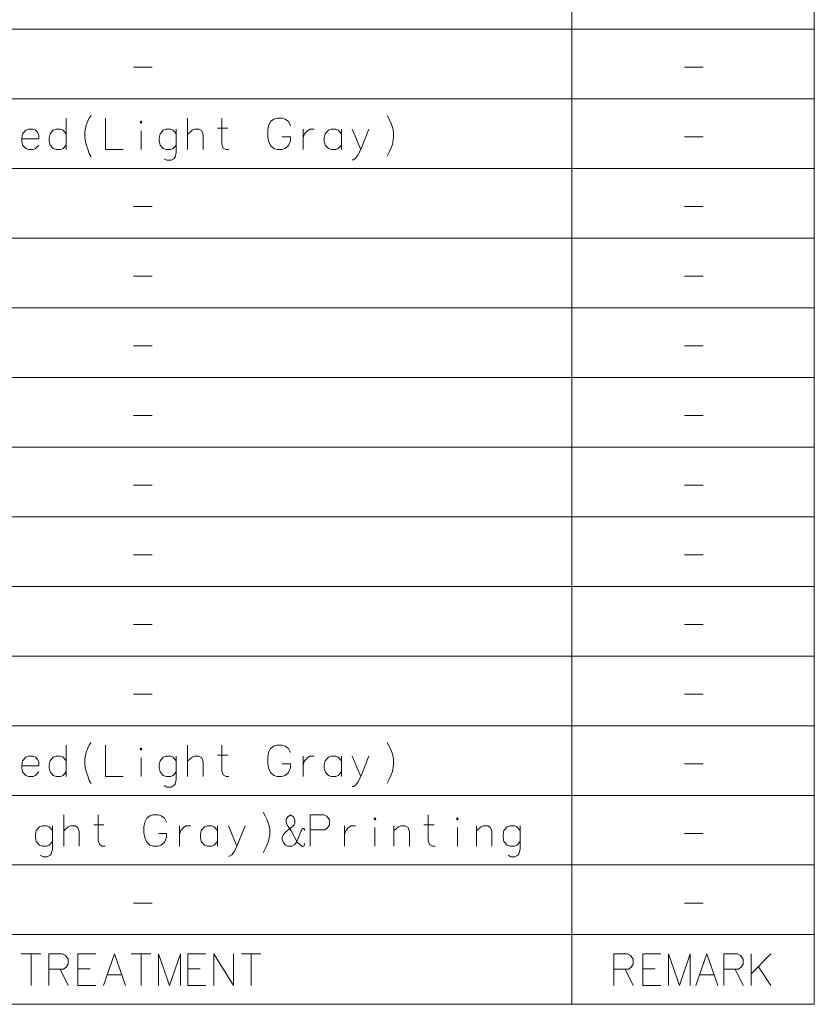
# Model space of a CAD drawing. Extents: x 25 to 586, y 13 to 393.
# Drawn here: x 182 to 237, y 13 to 82 of the extents above; entities that cross this region are included whole.
import ezdxf

# ---------------------------------------------------------------- set-up
doc = ezdxf.new("R2010")
doc.units = 0

msp = doc.modelspace()

# ---------------------------------------------------------------- linework, layer by layer
at = {"color": 7, "lineweight": 13}
for p, q in [((220.209167, 149.54361), (220.209167, 13.246826)), ((237.155334, 149.54361), (237.155334, 13.246826)), ((25.095528, 81.395233), (237.155334, 81.395233)), ((25.095528, 76.527489), (237.155334, 76.527489)), ((25.095528, 71.659744), (237.155334, 71.659744)), ((25.095528, 66.792), (237.155334, 66.792)), ((25.095528, 61.924255), (237.155334, 61.924255)), ((25.095528, 57.056511), (237.155334, 57.056511)), ((25.095528, 52.188766), (237.155334, 52.188766)), ((25.095528, 47.321022), (237.155334, 47.321022)), ((25.095528, 42.453278), (237.155334, 42.453278)), ((25.095528, 37.585533), (237.155334, 37.585533)), ((25.095528, 32.717789), (237.155334, 32.717789)), ((25.095528, 27.850044), (237.155334, 27.850044)), ((25.095528, 22.9823), (237.155334, 22.9823)), ((25.095528, 18.114563), (237.155334, 18.114563)), ((25.095528, 13.246826), (237.155334, 13.246826))]:
    msp.add_line(p, q, dxfattribs=at)
for points in [[(189.552597, 78.730721), (190.858414, 78.730721)], [(228.086105, 78.730721), (229.391922, 78.730721)], [(184.861633, 72.975876), (184.861633, 75.175873)], [(186.160339, 74.217812), (186.245499, 74.6791), (186.359055, 74.962975), (186.472595, 75.175873), (186.614532, 75.353294)], [(187.600983, 75.175873), (187.600983, 72.975876), (188.850021, 72.975876)], [(193.34227, 72.975876), (193.34227, 75.175873)], [(196.230667, 72.975876), (196.031952, 72.975876), (195.833237, 73.082329), (195.748077, 73.366196), (195.748077, 75.175873)], [(199.140335, 74.92749), (199.367432, 75.104904)], [(199.594528, 75.175873), (199.367432, 75.104904)], [(199.594528, 75.175873), (199.935181, 75.175873)], [(199.935181, 75.175873), (200.162277, 75.104904), (200.389374, 74.92749), (200.531311, 74.643616)], [(207.28743, 75.353294), (207.429367, 75.104904)], [(207.429367, 75.104904), (207.542923, 74.856522)], [(182.711304, 74.324265), (182.540985, 74.395233), (182.228729, 74.395233), (182.030014, 74.324265), (181.802917, 74.075874), (181.746155, 73.792007)], [(182.711304, 74.324265), (182.853241, 74.182327)], [(184.861633, 74.075874), (184.634537, 74.324265), (184.464218, 74.395233), (184.151947, 74.395233), (183.953247, 74.324265), (183.726151, 74.075874), (183.669373, 73.792007)], [(192.554535, 74.075874), (192.327438, 74.324265), (192.15712, 74.395233), (191.844849, 74.395233), (191.646149, 74.324265), (191.419052, 74.075874), (191.362274, 73.792007)], [(192.554535, 74.395233), (192.554535, 72.76297), (192.469376, 72.443619), (192.384216, 72.337166), (192.185501, 72.230713), (191.901627, 72.230713), (191.702927, 72.337166)], [(194.42099, 72.975876), (194.42099, 74.004906), (194.335815, 74.28878), (194.137115, 74.395233), (193.82486, 74.395233), (193.654541, 74.324265), (193.34227, 74.04039)], [(195.435822, 74.466202), (196.145508, 74.466202)], [(198.998398, 74.643616), (198.941635, 74.324265)], [(198.941635, 73.898453), (198.941635, 74.324265)], [(198.998398, 74.643616), (199.140335, 74.92749)], [(201.432602, 74.395233), (201.432602, 72.975876)], [(201.432602, 73.792007), (201.517761, 74.075874), (201.716461, 74.28878), (201.886795, 74.395233), (202.199051, 74.395233)], [(204.093887, 74.075874), (203.866791, 74.324265), (203.696472, 74.395233), (203.384216, 74.395233), (203.185501, 74.324265), (202.958405, 74.075874), (202.901627, 73.792007)], [(204.093887, 72.975876), (204.093887, 74.395233)], [(205.449371, 72.975876), (204.853241, 74.395233)], [(206.01712, 74.395233), (205.449371, 72.975876), (205.250656, 72.585556), (205.080338, 72.37265), (204.9384, 72.266197), (204.853241, 72.266197)], [(207.656464, 74.537163), (207.542923, 74.856522)], [(207.656464, 74.537163), (207.741623, 74.217812), (207.741623, 73.792007), (207.656464, 73.330711), (207.542923, 73.046844)], [(181.746155, 73.792007), (181.746155, 73.579102)], [(182.9384, 73.721039), (181.746155, 73.721039)], [(182.9384, 73.721039), (182.9384, 73.969421), (182.853241, 74.182327)], [(183.669373, 73.792007), (183.669373, 73.579102)], [(186.160339, 74.217812), (186.160339, 73.792007)], [(186.160339, 73.792007), (186.245499, 73.330711), (186.359055, 73.01136)], [(190.091949, 72.975876), (190.091949, 74.28878)], [(191.362274, 73.792007), (191.362274, 73.579102)], [(198.941635, 73.898453), (198.998398, 73.579102)], [(200.531311, 73.579102), (200.531311, 73.862976), (199.963562, 73.862976)], [(202.901627, 73.792007), (202.901627, 73.579102)], [(228.086105, 73.862976), (229.391922, 73.862976)], [(181.802917, 73.295227), (181.746155, 73.579102)], [(182.228729, 72.975876), (182.030014, 73.046844), (181.802917, 73.295227)], [(182.228729, 72.975876), (182.540985, 72.975876)], [(182.540985, 72.975876), (182.711304, 73.046844), (182.9384, 73.295227)], [(183.726151, 73.295227), (183.669373, 73.579102)], [(184.151947, 72.975876), (183.953247, 73.046844), (183.726151, 73.295227)], [(184.151947, 72.975876), (184.464218, 72.975876)], [(184.464218, 72.975876), (184.634537, 73.046844), (184.861633, 73.295227)], [(186.359055, 73.01136), (186.472595, 72.692001)], [(191.419052, 73.295227), (191.362274, 73.579102)], [(191.844849, 72.975876), (191.646149, 73.046844), (191.419052, 73.295227)], [(191.844849, 72.975876), (192.15712, 72.975876)], [(192.15712, 72.975876), (192.327438, 73.046844), (192.554535, 73.295227)], [(198.998398, 73.579102), (199.140335, 73.25975)], [(199.140335, 73.25975), (199.367432, 73.046844)], [(199.367432, 73.046844), (199.594528, 72.975876)], [(199.935181, 72.975876), (199.594528, 72.975876)], [(199.935181, 72.975876), (200.162277, 73.046844), (200.389374, 73.25975), (200.531311, 73.579102)], [(202.958405, 73.295227), (202.901627, 73.579102)], [(203.384216, 72.975876), (203.185501, 73.046844), (202.958405, 73.295227)], [(203.384216, 72.975876), (203.696472, 72.975876)], [(203.696472, 72.975876), (203.866791, 73.046844), (204.093887, 73.295227)], [(207.28743, 72.514587), (207.429367, 72.798454), (207.542923, 73.046844)], [(186.472595, 72.692001), (186.614532, 72.479103)], [(189.552597, 68.995232), (190.858414, 68.995232)], [(228.086105, 68.995232), (229.391922, 68.995232)], [(189.552597, 64.127487), (190.858414, 64.127487)], [(228.086105, 64.127487), (229.391922, 64.127487)], [(189.552597, 59.259739), (190.858414, 59.259739)], [(228.086105, 59.259739), (229.391922, 59.259739)], [(189.552597, 54.391994), (190.858414, 54.391994)], [(228.086105, 54.391994), (229.391922, 54.391994)], [(189.552597, 49.52425), (190.858414, 49.52425)], [(228.086105, 49.52425), (229.391922, 49.52425)], [(189.552597, 44.656506), (190.858414, 44.656506)], [(228.086105, 44.656506), (229.391922, 44.656506)], [(189.552597, 39.788761), (190.858414, 39.788761)], [(228.086105, 39.788761), (229.391922, 39.788761)], [(189.552597, 34.921017), (190.858414, 34.921017)], [(228.086105, 34.921017), (229.391922, 34.921017)], [(184.861633, 29.166176), (184.861633, 31.366177)], [(186.160339, 30.408112), (186.245499, 30.869402), (186.359055, 31.153273), (186.472595, 31.366177), (186.614532, 31.543594)], [(187.600983, 31.366177), (187.600983, 29.166176), (188.850021, 29.166176)], [(193.34227, 29.166176), (193.34227, 31.366177)], [(196.230667, 29.166176), (196.031952, 29.166176), (195.833237, 29.272627), (195.748077, 29.556498), (195.748077, 31.366177)], [(198.998398, 30.833918), (199.140335, 31.117788)], [(199.140335, 31.117788), (199.367432, 31.295208)], [(199.594528, 31.366177), (199.367432, 31.295208)], [(199.594528, 31.366177), (199.935181, 31.366177)], [(199.935181, 31.366177), (200.162277, 31.295208), (200.389374, 31.117788), (200.531311, 30.833918)], [(207.28743, 31.543594), (207.429367, 31.295208)], [(207.429367, 31.295208), (207.542923, 31.046822)], [(207.656464, 30.727467), (207.542923, 31.046822)], [(182.711304, 30.514563), (182.540985, 30.585531), (182.228729, 30.585531), (182.030014, 30.514563), (181.802917, 30.266176), (181.746155, 29.982306)], [(182.711304, 30.514563), (182.853241, 30.372627)], [(182.9384, 29.911337), (182.9384, 30.159725), (182.853241, 30.372627)], [(184.861633, 30.266176), (184.634537, 30.514563), (184.464218, 30.585531), (184.151947, 30.585531), (183.953247, 30.514563), (183.726151, 30.266176), (183.669373, 29.982306)], [(186.160339, 30.408112), (186.160339, 29.982306)], [(190.091949, 29.166176), (190.091949, 30.479078)], [(192.554535, 30.266176), (192.327438, 30.514563), (192.15712, 30.585531), (191.844849, 30.585531), (191.646149, 30.514563), (191.419052, 30.266176), (191.362274, 29.982306)], [(192.554535, 30.585531), (192.554535, 28.953272), (192.469376, 28.633919), (192.384216, 28.527466), (192.185501, 28.421015), (191.901627, 28.421015), (191.702927, 28.527466)], [(194.42099, 29.166176), (194.42099, 30.195208), (194.335815, 30.479078), (194.137115, 30.585531), (193.82486, 30.585531), (193.654541, 30.514563), (193.34227, 30.230692)], [(195.435822, 30.656498), (196.145508, 30.656498)], [(198.998398, 30.833918), (198.941635, 30.514563)], [(198.941635, 30.088757), (198.941635, 30.514563)], [(201.432602, 30.585531), (201.432602, 29.166176)], [(201.432602, 29.982306), (201.517761, 30.266176), (201.716461, 30.479078), (201.886795, 30.585531), (202.199051, 30.585531)], [(204.093887, 30.266176), (203.866791, 30.514563), (203.696472, 30.585531), (203.384216, 30.585531), (203.185501, 30.514563), (202.958405, 30.266176), (202.901627, 29.982306)], [(204.093887, 29.166176), (204.093887, 30.585531)], [(205.449371, 29.166176), (204.853241, 30.585531)], [(206.01712, 30.585531), (205.449371, 29.166176), (205.250656, 28.775854), (205.080338, 28.56295), (204.9384, 28.456499), (204.853241, 28.456499)], [(207.656464, 30.727467), (207.741623, 30.408112), (207.741623, 29.982306), (207.656464, 29.521015), (207.542923, 29.237144)], [(181.746155, 29.982306), (181.746155, 29.769402)], [(182.9384, 29.911337), (181.746155, 29.911337)], [(181.802917, 29.485531), (181.746155, 29.769402)], [(183.669373, 29.982306), (183.669373, 29.769402)], [(183.726151, 29.485531), (183.669373, 29.769402)], [(186.160339, 29.982306), (186.245499, 29.521015), (186.359055, 29.20166)], [(191.362274, 29.982306), (191.362274, 29.769402)], [(191.419052, 29.485531), (191.362274, 29.769402)], [(198.941635, 30.088757), (198.998398, 29.769402)], [(198.998398, 29.769402), (199.140335, 29.450047)], [(199.935181, 29.166176), (200.162277, 29.237144), (200.389374, 29.450047), (200.531311, 29.769402)], [(200.531311, 29.769402), (200.531311, 30.053272), (199.963562, 30.053272)], [(202.901627, 29.982306), (202.901627, 29.769402)], [(202.958405, 29.485531), (202.901627, 29.769402)], [(228.086105, 30.053272), (229.391922, 30.053272)], [(182.228729, 29.166176), (182.030014, 29.237144), (181.802917, 29.485531)], [(182.228729, 29.166176), (182.540985, 29.166176)], [(182.540985, 29.166176), (182.711304, 29.237144), (182.9384, 29.485531)], [(184.151947, 29.166176), (183.953247, 29.237144), (183.726151, 29.485531)], [(184.151947, 29.166176), (184.464218, 29.166176)], [(184.464218, 29.166176), (184.634537, 29.237144), (184.861633, 29.485531)], [(186.359055, 29.20166), (186.472595, 28.882305)], [(191.844849, 29.166176), (191.646149, 29.237144), (191.419052, 29.485531)], [(191.844849, 29.166176), (192.15712, 29.166176)], [(192.15712, 29.166176), (192.327438, 29.237144), (192.554535, 29.485531)], [(199.140335, 29.450047), (199.367432, 29.237144)], [(199.367432, 29.237144), (199.594528, 29.166176)], [(199.935181, 29.166176), (199.594528, 29.166176)], [(203.384216, 29.166176), (203.185501, 29.237144), (202.958405, 29.485531)], [(203.384216, 29.166176), (203.696472, 29.166176)], [(203.696472, 29.166176), (203.866791, 29.237144), (204.093887, 29.485531)], [(207.28743, 28.704885), (207.429367, 28.988756), (207.542923, 29.237144)], [(186.472595, 28.882305), (186.614532, 28.669401)], [(184.687759, 24.298431), (184.687759, 26.498432)], [(187.576157, 24.298431), (187.377441, 24.298431), (187.178726, 24.404882), (187.093567, 24.688753), (187.093567, 26.498432)], [(190.343887, 25.966173), (190.485825, 26.250044)], [(190.485825, 26.250044), (190.712921, 26.427464)], [(190.940018, 26.498432), (190.712921, 26.427464)], [(190.940018, 26.498432), (191.28067, 26.498432)], [(191.28067, 26.498432), (191.507767, 26.427464), (191.734863, 26.250044), (191.876801, 25.966173)], [(198.632919, 26.67585), (198.774857, 26.427464)], [(198.774857, 26.427464), (198.888412, 26.179077)], [(199.001953, 25.859722), (198.888412, 26.179077)], [(200.840027, 25.895206), (200.840027, 26.143593), (200.754852, 26.356495), (200.527756, 26.498432), (200.357437, 26.356495), (200.243896, 26.179077), (200.243896, 25.930689), (200.385834, 25.682302), (200.584534, 25.362947), (201.010345, 24.582302), (201.180664, 24.404882), (201.322601, 24.298431), (201.464539, 24.298431), (201.521301, 24.404882), (201.521301, 24.475851)], [(202.876801, 26.498432), (201.911636, 26.498432)], [(201.911636, 26.498432), (201.911636, 24.298431)], [(202.876801, 26.498432), (203.0755, 26.391979), (203.274216, 26.143593), (203.274216, 25.788754), (203.132278, 25.575851), (202.933563, 25.433916)], [(210.654861, 24.298431), (210.456146, 24.298431), (210.257431, 24.404882), (210.172272, 24.688753), (210.172272, 26.498432)], [(183.900024, 25.398432), (183.672928, 25.646818), (183.502609, 25.717787), (183.190338, 25.717787), (182.991638, 25.646818), (182.764542, 25.398432), (182.707764, 25.114561)], [(183.900024, 25.717787), (183.900024, 24.085527), (183.814865, 23.766174), (183.729706, 23.659721), (183.530991, 23.55327), (183.247116, 23.55327), (183.048416, 23.659721)], [(185.766479, 24.298431), (185.766479, 25.327463), (185.681305, 25.611334), (185.482605, 25.717787), (185.170349, 25.717787), (185.000031, 25.646818), (184.687759, 25.362947)], [(186.781311, 25.788754), (187.490997, 25.788754)], [(190.343887, 25.966173), (190.287125, 25.646818)], [(190.287125, 25.221012), (190.287125, 25.646818)], [(192.778091, 25.717787), (192.778091, 24.298431)], [(192.778091, 25.114561), (192.863251, 25.398432), (193.061951, 25.611334), (193.232285, 25.717787), (193.54454, 25.717787)], [(195.439377, 25.398432), (195.21228, 25.646818), (195.041962, 25.717787), (194.729706, 25.717787), (194.530991, 25.646818), (194.303894, 25.398432), (194.247116, 25.114561)], [(195.439377, 24.298431), (195.439377, 25.717787)], [(196.794861, 24.298431), (196.19873, 25.717787)], [(197.36261, 25.717787), (196.794861, 24.298431), (196.596146, 23.90811), (196.425827, 23.695206), (196.28389, 23.588755), (196.19873, 23.588755)], [(199.001953, 25.859722), (199.087112, 25.540367), (199.087112, 25.114561), (199.001953, 24.653271), (198.888412, 24.3694)], [(201.265823, 25.327463), (201.095505, 24.901657), (200.953568, 24.582302), (200.840027, 24.404882), (200.641312, 24.298431), (200.329056, 24.298431), (200.187119, 24.3694), (200.045181, 24.546818), (199.960022, 24.724237), (199.960022, 24.937141), (200.045181, 25.114561), (200.2155, 25.291981), (200.669693, 25.682302)], [(200.669693, 25.682302), (200.783249, 25.788754)], [(200.783249, 25.788754), (200.840027, 25.895206)], [(201.379379, 25.540367), (201.322601, 25.433916)], [(201.521301, 25.398432), (201.521301, 25.469398), (201.464539, 25.540367), (201.379379, 25.540367)], [(204.317444, 25.717787), (204.317444, 24.298431)], [(204.317444, 25.114561), (204.402603, 25.398432), (204.601318, 25.611334), (204.771637, 25.717787), (205.083893, 25.717787)], [(206.439377, 24.298431), (206.439377, 25.611334)], [(208.845184, 24.298431), (208.845184, 25.327463), (208.76001, 25.611334), (208.56131, 25.717787), (208.249054, 25.717787), (208.078735, 25.646818), (207.766464, 25.362947)], [(207.766464, 24.298431), (207.766464, 25.717787)], [(209.860016, 25.788754), (210.569702, 25.788754)], [(212.209045, 24.298431), (212.209045, 25.611334)], [(214.614853, 24.298431), (214.614853, 25.327463), (214.529694, 25.611334), (214.330994, 25.717787), (214.018723, 25.717787), (213.848404, 25.646818), (213.536148, 25.362947)], [(213.536148, 24.298431), (213.536148, 25.717787)], [(216.594849, 25.398432), (216.367767, 25.646818), (216.197433, 25.717787), (215.885178, 25.717787), (215.686462, 25.646818), (215.459366, 25.398432), (215.402588, 25.114561)], [(216.594849, 25.717787), (216.594849, 24.085527), (216.509689, 23.766174), (216.42453, 23.659721), (216.22583, 23.55327), (215.941956, 23.55327), (215.74324, 23.659721)], [(182.707764, 25.114561), (182.707764, 24.901657)], [(182.764542, 24.617786), (182.707764, 24.901657)], [(190.287125, 25.221012), (190.343887, 24.901657)], [(190.343887, 24.901657), (190.485825, 24.582302)], [(191.28067, 24.298431), (191.507767, 24.3694), (191.734863, 24.582302), (191.876801, 24.901657)], [(191.876801, 24.901657), (191.876801, 25.185528), (191.309052, 25.185528)], [(194.247116, 25.114561), (194.247116, 24.901657)], [(194.303894, 24.617786), (194.247116, 24.901657)], [(201.322601, 25.433916), (201.265823, 25.327463)], [(201.911636, 25.433916), (202.933563, 25.433916)], [(215.402588, 25.114561), (215.402588, 24.901657)], [(215.459366, 24.617786), (215.402588, 24.901657)], [(228.086105, 25.185528), (229.391922, 25.185528)], [(183.190338, 24.298431), (182.991638, 24.3694), (182.764542, 24.617786)], [(183.190338, 24.298431), (183.502609, 24.298431)], [(183.502609, 24.298431), (183.672928, 24.3694), (183.900024, 24.617786)], [(190.485825, 24.582302), (190.712921, 24.3694)], [(190.712921, 24.3694), (190.940018, 24.298431)], [(191.28067, 24.298431), (190.940018, 24.298431)], [(194.729706, 24.298431), (194.530991, 24.3694), (194.303894, 24.617786)], [(194.729706, 24.298431), (195.041962, 24.298431)], [(195.041962, 24.298431), (195.21228, 24.3694), (195.439377, 24.617786)], [(198.632919, 23.837141), (198.774857, 24.121012), (198.888412, 24.3694)], [(215.885178, 24.298431), (215.686462, 24.3694), (215.459366, 24.617786)], [(215.885178, 24.298431), (216.197433, 24.298431)], [(216.197433, 24.298431), (216.367767, 24.3694), (216.594849, 24.617786)], [(189.552597, 20.317783), (190.858414, 20.317783)], [(228.086105, 20.317783), (229.391922, 20.317783)], [(181.717773, 16.762951), (183.080353, 16.762951)], [(182.399063, 14.56295), (182.399063, 16.762951)], [(184.606155, 16.762951), (183.640991, 16.762951)], [(183.640991, 16.762951), (183.640991, 14.56295)], [(184.606155, 16.762951), (184.804871, 16.656498), (185.003571, 16.408112), (185.003571, 16.053272), (184.861633, 15.840369), (184.662933, 15.698434)], [(185.677765, 16.762951), (186.926804, 16.762951)], [(185.677765, 16.762951), (185.677765, 14.56295), (186.926804, 14.56295)], [(187.459061, 14.56295), (188.22551, 16.762951), (188.991959, 14.56295)], [(189.410675, 16.762951), (190.773254, 16.762951)], [(190.091965, 14.56295), (190.091965, 16.762951)], [(192.838409, 16.762951), (192.07196, 14.56295), (191.305511, 16.762951), (191.305511, 14.56295)], [(192.838409, 16.762951), (192.838409, 14.56295)], [(193.370667, 16.762951), (194.619705, 16.762951)], [(193.370667, 16.762951), (193.370667, 14.56295), (194.619705, 14.56295)], [(195.180344, 16.762951), (195.180344, 14.56295)], [(195.180344, 16.762951), (196.542923, 14.56295)], [(196.542923, 16.762951), (196.542923, 14.56295)], [(197.103577, 16.762951), (198.466156, 16.762951)], [(197.784866, 14.56295), (197.784866, 16.762951)], [(224.101273, 16.762951), (223.136124, 16.762951)], [(223.136124, 16.762951), (223.136124, 14.56295)], [(224.101273, 16.762951), (224.299988, 16.656498), (224.498703, 16.408112), (224.498703, 16.053272), (224.356766, 15.840369), (224.158051, 15.698434)], [(225.172897, 16.762951), (226.421921, 16.762951)], [(225.172897, 16.762951), (225.172897, 14.56295), (226.421921, 14.56295)], [(228.487091, 16.762951), (227.720627, 14.56295), (226.954178, 16.762951), (226.954178, 14.56295)], [(228.487091, 16.762951), (228.487091, 14.56295)], [(228.877411, 14.56295), (229.64386, 16.762951), (230.410309, 14.56295)], [(231.794174, 16.762951), (230.829025, 16.762951)], [(230.829025, 16.762951), (230.829025, 14.56295)], [(231.794174, 16.762951), (231.992889, 16.656498), (232.191605, 16.408112), (232.191605, 16.053272), (232.049667, 15.840369), (231.850952, 15.698434)], [(232.752243, 16.762951), (232.752243, 14.56295)], [(232.752243, 15.379079), (234.114822, 16.762951)], [(233.263214, 15.875854), (234.114822, 14.56295)], [(183.640991, 15.698434), (184.662933, 15.698434)], [(184.435837, 15.698434), (185.003571, 14.56295)], [(186.529373, 15.733918), (185.677765, 15.733918)], [(187.714539, 15.308111), (188.736481, 15.308111)], [(194.22229, 15.733918), (193.370667, 15.733918)], [(223.136124, 15.698434), (224.158051, 15.698434)], [(223.930954, 15.698434), (224.498703, 14.56295)], [(226.024506, 15.733918), (225.172897, 15.733918)], [(229.132889, 15.308111), (230.154831, 15.308111)], [(230.829025, 15.698434), (231.850952, 15.698434)], [(231.623856, 15.698434), (232.191605, 14.56295)]]:
    msp.add_lwpolyline(points, dxfattribs=at)
for points in [[(190.091949, 74.962975), (190.148727, 74.892006), (190.091949, 74.821037), (190.035187, 74.892006)], [(190.091949, 31.153273), (190.148727, 31.082304), (190.091949, 31.011337), (190.035187, 31.082304)], [(206.439377, 26.285528), (206.496155, 26.21456), (206.439377, 26.143593), (206.382599, 26.21456)], [(212.209045, 26.285528), (212.265823, 26.21456), (212.209045, 26.143593), (212.152283, 26.21456)]]:
    msp.add_lwpolyline(points, close=True, dxfattribs=at)

doc.saveas('drawing.dxf')
